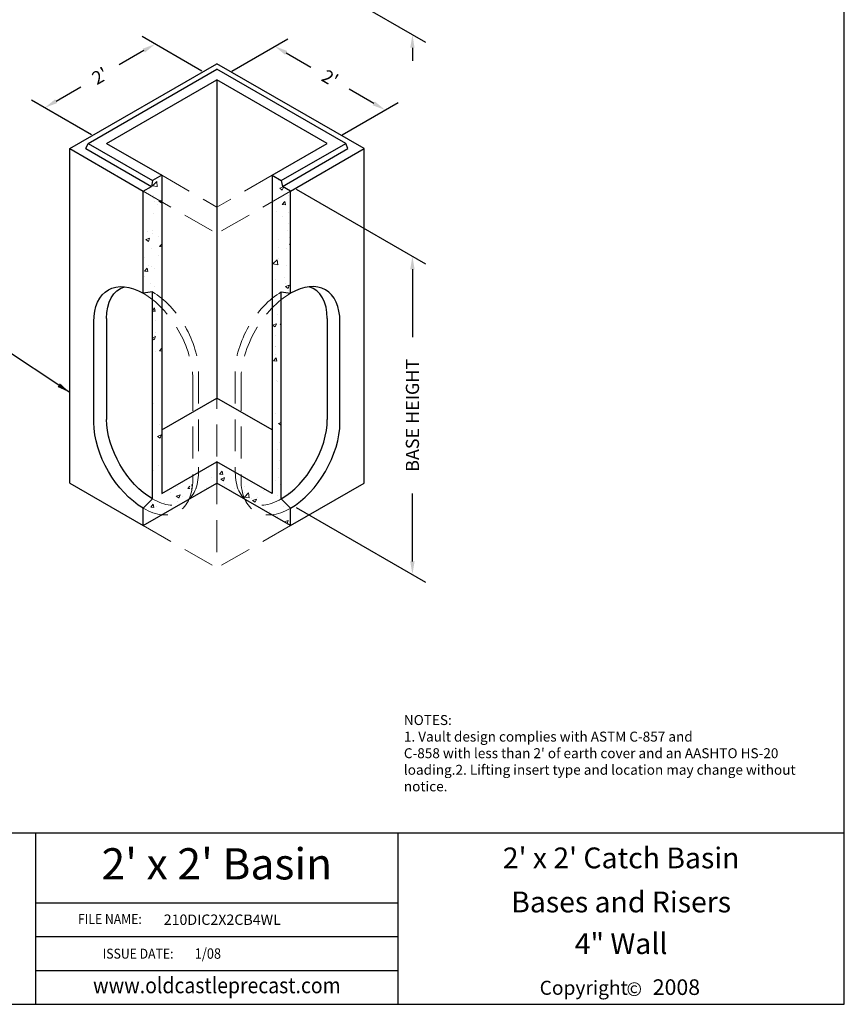
# Model space of a CAD drawing. Units: inches. Extents: x 9220 to 10319, y 3086 to 3592.
# Drawn here: x 9301 to 9456, y 3086 to 3271 of the extents above; entities that cross this region are included whole.
import ezdxf
from ezdxf.enums import TextEntityAlignment as Align

# ---------------------------------------------------------------- set-up
doc = ezdxf.new("R2010")
doc.units = ezdxf.units.IN
doc.header["$LTSCALE"] = 24
doc.header["$MEASUREMENT"] = 0
doc.linetypes.add('HIDDEN', pattern=[0.375, 0.25, -0.125])
for name, color, linetype, lineweight in [('Border', 6, 'Continuous', 25), ('Concrete-Hatching', 8, 'Continuous', 5), ('Concrete-Hidden', 4, 'HIDDEN', 5), ('Concrete-Med', 6, 'Continuous', 25), ('Text+Leader', 3, 'Continuous', 13)]:
    doc.layers.add(name, color=color, linetype=linetype, lineweight=lineweight)
doc.styles.add('Oldcastle', font='romans.shx')
doc.styles.add('ROMANS', font='romans.shx')
doc.styles.add('VIEWTITLES', font='ARIALBD.TTF')
doc.dimstyles.new('Catalog', dxfattribs={"dimscale": 45, "dimtxt": 0.055, "dimasz": 0.055, "dimexe": 0.055, "dimexo": 0.0625, "dimgap": 0.0625, "dimtad": 0, "dimdec": 4, "dimzin": 0, "dimdsep": 46, "dimlunit": 4, "dimtxsty": 'Oldcastle', "dimcen": -0.09, "dimclrt": 3, "dimadec": 0, "dimazin": 0, "dimtfac": 1, "dimtdec": 4, "dimtofl": 0, "dimtmove": 0, "dimatfit": 3, "dimfxl": 0, "dimfrac": 2, "dimtolj": 1, "dimtzin": 0, "dimarcsym": 0})

# ---------------------------------------------------------------- blocks, each defined once
blk = doc.blocks.new('CatalogTitleOgden')
at = {"layer": 'Border'}
for p, q in [((315.2021, 102.8654), (315.2021, 113.4097)), ((307.3271, 103.9416), (315.2021, 103.9416)), ((310.1272, 102.8654), (310.1272, 103.9416)), ((312.401, 103.9416), (312.401, 102.8654)), ((310.1272, 103.5029), (312.401, 103.5029)), ((310.1272, 103.2904), (312.401, 103.2904)), ((310.1272, 103.0779), (312.401, 103.0779)), ((307.3271, 102.8654), (315.2021, 102.8654))]:
    blk.add_line(p, q, dxfattribs=at)
at = {"layer": 'Text+Leader', "style": 'ROMANS', "width": 0.9}
for s, p in [('FILE NAME:', (310.3926, 103.3697)), ('ISSUE DATE:', (310.5477, 103.1522))]:
    blk.add_text(s, height=0.06263, dxfattribs=at).set_placement(p)
at = {"layer": 'Text+Leader', "style": 'VIEWTITLES', "width": 0.9}
blk.add_text('www.oldcastleprecast.com', height=0.099254, dxfattribs=at).set_placement((311.2641, 102.9716), align=Align.MIDDLE)
at = {"layer": 'Text+Leader', "attachment_point": 1}
for s, insert, char_height, width, style in [('\\fArial|b0|i0|c0|p34;Copyright', (313.2903, 103.0133), 0.088226, 32.088174, 'ROMANS'), ('©', (313.835, 103.0043), 0.0862, 0.084807, 'VIEWTITLES')]:
    blk.add_mtext(s, dxfattribs=dict(at, insert=insert, char_height=char_height, width=width, style=style))
at = {"layer": 'Text+Leader', "style": 'VIEWTITLES'}
for tag, height, p in [('DRAW', 0.1961, (311.2641, 103.7223)), ('DGHFGHFGH', 0.1307, (313.8015, 103.7679)), ('FGDFGHFDG', 0.1307, (313.8015, 103.4912)), ('FDGDFGDG', 0.1307, (313.8015, 103.2298))]:
    blk.add_attdef(tag, text='', height=height, dxfattribs=at).set_placement(p, align=Align.MIDDLE)
at = {"layer": 'Text+Leader', "style": 'ROMANS'}
blk.add_attdef('DSFSDFDS', text='', height=0.0654, dxfattribs=at).set_placement((310.9307, 103.3967), align=Align.MIDDLE_LEFT)
at = {"layer": 'Text+Leader', "style": 'ROMANS', "width": 0.9}
blk.add_attdef('FSDGDGFG', text='', height=0.0654, dxfattribs=at).set_placement((311.1254, 103.1842), align=Align.MIDDLE_LEFT)
at = {"layer": 'Text+Leader', "style": 'VIEWTITLES'}
blk.add_attdef('2002', (314.0001, 102.9242), '', height=0.098, dxfattribs=at)
blk = doc.blocks.new('*D256')
at = {"color": 0, "lineweight": -2}
for p, q in [((9352.87, 3239.56), (9377.22, 3225.5)), ((9374.75, 3224.45), (9374.75, 3211.64)), ((9374.75, 3169.4), (9374.75, 3182.21)), ((9352.87, 3179.56), (9377.22, 3165.5))]:
    blk.add_line(p, q, dxfattribs=at)
at = {"color": 0}
for points in [[(9374.34, 3224.45), (9375.16, 3224.45), (9374.75, 3226.93)], [(9374.34, 3169.4), (9375.16, 3169.4), (9374.75, 3166.93)]]:
    blk.add_solid(points, dxfattribs=at)
at = {"layer": 'Defpoints', "color": 0}
for p in [(9350.06, 3241.18), (9350.06, 3181.18), (9374.75, 3166.93)]:
    blk.add_point(p, dxfattribs=at)
at = {"color": 3, "insert": (9374.75, 3196.93), "char_height": 2.475, "attachment_point": 5, "rotation": 90, "style": 'Oldcastle'}
blk.add_mtext('\\A1;BASE HEIGHT', dxfattribs=at)
blk = doc.blocks.new('*D257')
at = {"color": 0, "lineweight": -2}
for p, q in [((9340.75, 3261.8), (9351.31, 3267.9)), ((9350.98, 3265.23), (9355.62, 3262.56)), ((9367.48, 3255.71), (9362.84, 3258.39)), ((9361.53, 3249.8), (9372.09, 3255.9))]:
    blk.add_line(p, q, dxfattribs=at)
at = {"color": 0}
for points in [[(9351.18, 3265.59), (9350.77, 3264.88), (9348.83, 3266.47)], [(9367.68, 3256.07), (9367.27, 3255.35), (9369.62, 3254.47)]]:
    blk.add_solid(points, dxfattribs=at)
at = {"layer": 'Defpoints', "color": 0}
for p in [(9337.94, 3260.18), (9369.62, 3254.47), (9358.72, 3248.18)]:
    blk.add_point(p, dxfattribs=at)
at = {"color": 3, "insert": (9359.23, 3260.47), "char_height": 2.475, "attachment_point": 5, "rotation": 330, "style": 'Oldcastle'}
blk.add_mtext("\\A1;2'", dxfattribs=at)
blk = doc.blocks.new('*D258')
at = {"color": 0, "lineweight": -2}
for p, q in [((9335.12, 3261.8), (9323.84, 3268.32)), ((9324.17, 3265.65), (9319.54, 3262.97)), ((9307.68, 3256.13), (9312.32, 3258.8)), ((9314.34, 3249.8), (9303.06, 3256.32))]:
    blk.add_line(p, q, dxfattribs=at)
at = {"color": 0}
for points in [[(9323.97, 3266.01), (9324.38, 3265.29), (9326.32, 3266.89)], [(9307.47, 3256.48), (9307.88, 3255.77), (9305.53, 3254.89)]]:
    blk.add_solid(points, dxfattribs=at)
at = {"layer": 'Defpoints', "color": 0}
for p in [(9337.94, 3260.18), (9305.53, 3254.89), (9317.15, 3248.18)]:
    blk.add_point(p, dxfattribs=at)
at = {"color": 3, "insert": (9315.93, 3260.89), "char_height": 2.475, "attachment_point": 5, "rotation": 30, "style": 'Oldcastle'}
blk.add_mtext("\\A1;2'", dxfattribs=at)
blk = doc.blocks.new('*D259')
at = {"color": 0, "lineweight": -2}
for p, q in [((9352.86, 3304.3), (9377.22, 3290.23)), ((9374.75, 3294.14), (9374.75, 3296.61)), ((9352.87, 3281.29), (9377.22, 3267.23)), ((9374.75, 3266.19), (9374.75, 3263.71))]:
    blk.add_line(p, q, dxfattribs=at)
at = {"color": 0}
for points in [[(9374.34, 3294.14), (9375.16, 3294.14), (9374.75, 3291.66)], [(9374.34, 3266.19), (9375.16, 3266.19), (9374.75, 3268.66)]]:
    blk.add_solid(points, dxfattribs=at)
at = {"layer": 'Defpoints', "color": 0}
for p in [(9350.05, 3305.92), (9350.06, 3282.91), (9374.75, 3268.66)]:
    blk.add_point(p, dxfattribs=at)
at = {"color": 3, "insert": (9374.75, 3280.16), "char_height": 2.475, "attachment_point": 5, "rotation": 90, "style": 'Oldcastle'}
blk.add_mtext('\\A1;RISER\\PHEIGHT', dxfattribs=at)

msp = doc.modelspace()

# ---------------------------------------------------------------- hatches: boundary and pattern name
at = {"layer": 'Concrete-Hatching'}
h = msp.add_hatch(dxfattribs=at)
h.set_pattern_fill('AR-CONC', color=256, style=0)
h.set_pattern_definition([(50, (0, -15.617), (7.172602, -0.6275213), [0.75, -8.25]), (355, (0, -15.617), (-1.3875133, 7.5219213), [0.6, -6.6]), (100.4514, (0.598, -15.6694), (5.785094, 6.8943954), [0.637402, -7.011421]), (46.1842, (0, -13.617), (10.6724105, -1.65519), [1.125, -12.375]), (96.6356, (0.889, -13.755), (9.346627, 9.741179), [0.956103, -10.51713]), (351.1842, (0, -13.617), (9.34662, 9.741186), [0.9, -9.9]), (21, (1, -14.117), (5.9690705, -4.026189), [0.75, -8.25]), (326, (1, -14.117), (2.4331533, 7.2515005), [0.6, -6.6]), (71.4514, (1.4974, -14.4526), (8.4022263, 3.225305), [0.637402, -7.011421]), (37.5, (0, -15.617), (0.12159855, 3.32893854), [0, -6.52, 0, -6.7, 0, -6.625]), (7.5, (0, -15.617), (2.6306954, 3.9441171), [0, -3.82, 0, -6.37, 0, -2.525]), (327.5, (-2.23, -15.617), (5.33822436, -0.2255487), [0, -2.5, 0, -7.8, 0, -10.35]), (317.5, (-3.23, -15.617), (5.8318617, 1.0010498), [0, -3.25, 0, -5.18, 0, -7.35])])
edge = h.paths.add_edge_path()
edge.add_line((9324.08101, 3219.93041), (9325.81306, 3220.18041))
edge.add_ellipse((9325.81306, 3210.18041), major_axis=(6.12372, -10.6066), ratio=0.577350269, start_angle=123.463041, end_angle=135, ccw=False)
edge.add_line((9327.54511, 3218.97837), (9327.54511, 3242.18041))
edge.add_line((9327.54511, 3242.18041), (9325.81306, 3241.18041))
edge.add_line((9325.81306, 3241.18041), (9325.59656, 3240.05541))
edge.add_line((9325.59656, 3240.05541), (9324.08101, 3239.18041))
edge.add_line((9324.08101, 3239.18041), (9324.08101, 3219.93041))
edge = h.paths.add_edge_path()
edge.add_ellipse((9324.08101, 3190.18041), major_axis=(6.583, -11.4021), ratio=0.577350269, start_angle=-45, end_angle=-22.9444495, ccw=False)
edge.add_line((9324.08101, 3179.43041), (9324.08101, 3176.18041))
edge.add_line((9324.08101, 3176.18041), (9327.57688, 3178.19875))
edge = h.paths.add_edge_path()
edge.add_line((9325.81306, 3181.18041), (9324.08101, 3179.43041))
edge.add_ellipse((9324.08101, 3190.18041), major_axis=(6.583, -11.4021), ratio=0.577350269, start_angle=-45, end_angle=-22.9444495)
edge.add_line((9327.57688, 3178.19875), (9331.00921, 3180.18041))
edge.add_ellipse((9325.81306, 3191.18041), major_axis=(6.12372, -10.6066), ratio=0.577350269, start_angle=-45, end_angle=-8.1301024, ccw=False)
edge = h.paths.add_edge_path()
edge.add_ellipse((9325.81306, 3191.18041), major_axis=(6.12372, -10.6066), ratio=0.577350269, start_angle=-45, end_angle=-8.1301024)
edge.add_line((9331.00921, 3180.18041), (9332.7095, 3181.16207))
edge.add_ellipse((9324.08101, 3190.18041), major_axis=(6.583, -11.4021), ratio=0.577350269, start_angle=22.9444495, end_angle=45)
edge.add_line((9333.39078, 3184.80541), (9333.39078, 3185.55541))
edge.add_line((9333.39078, 3185.55541), (9327.54511, 3182.18041))
edge.add_line((9327.54511, 3182.18041), (9327.54511, 3217.15851))
edge.add_ellipse((9324.08101, 3209.18041), major_axis=(6.583, -11.4021), ratio=0.577350269, start_angle=113.1552425, end_angle=124.2778476)
edge.add_line((9325.81306, 3218.74273), (9325.81306, 3181.18041))
edge = h.paths.add_edge_path()
edge.add_ellipse((9324.08101, 3209.18041), major_axis=(6.583, -11.4021), ratio=0.577350269, start_angle=113.1552425, end_angle=124.2778476, ccw=False)
edge.add_line((9327.54511, 3217.15851), (9327.54511, 3218.97837))
edge.add_ellipse((9325.81306, 3210.18041), major_axis=(6.12372, -10.6066), ratio=0.577350269, start_angle=123.463041, end_angle=135)
edge.add_line((9325.81306, 3220.18041), (9325.81306, 3218.74273))
edge = h.paths.add_edge_path()
edge.add_ellipse((9324.08101, 3190.18041), major_axis=(6.583, -11.4021), ratio=0.577350269, start_angle=22.9444495, end_angle=45, ccw=False)
edge.add_line((9332.7095, 3181.16207), (9332.74127, 3181.18041))
edge.add_ellipse((9325.81306, 3191.18041), major_axis=(6.12372, -10.6066), ratio=0.577350269, start_angle=8.1301024, end_angle=45)
edge.add_line((9334.47332, 3186.18041), (9333.39078, 3185.55541))
edge.add_line((9333.39078, 3185.55541), (9333.39078, 3184.80541))
edge = h.paths.add_edge_path()
edge.add_ellipse((9325.81306, 3191.18041), major_axis=(6.12372, -10.6066), ratio=0.577350269, start_angle=8.1301024, end_angle=45, ccw=False)
edge.add_line((9332.74127, 3181.18041), (9337.93742, 3184.18041))
edge.add_line((9337.93742, 3184.18041), (9337.93742, 3188.18041))
edge.add_line((9337.93742, 3188.18041), (9334.47332, 3186.18041))
edge = h.paths.add_edge_path()
edge.add_ellipse((9350.06177, 3191.18041), major_axis=(-6.12372, -10.6066), ratio=0.577350269, start_angle=315, end_angle=351.8698976, ccw=False)
edge.add_line((9341.40152, 3186.18041), (9337.93742, 3188.18041))
edge.add_line((9337.93742, 3188.18041), (9337.93742, 3184.18041))
edge.add_line((9337.93742, 3184.18041), (9343.13357, 3181.18041))
edge = h.paths.add_edge_path()
edge.add_ellipse((9350.06177, 3191.18041), major_axis=(-6.12372, -10.6066), ratio=0.577350269, start_angle=315, end_angle=351.8698976)
edge.add_line((9343.13357, 3181.18041), (9343.16534, 3181.16207))
edge.add_ellipse((9351.79382, 3190.18041), major_axis=(-6.583, -11.4021), ratio=0.577350269, start_angle=315, end_angle=337.0555505, ccw=False)
edge.add_line((9342.48405, 3184.80541), (9342.48405, 3185.55541))
edge.add_line((9342.48405, 3185.55541), (9341.40152, 3186.18041))
edge = h.paths.add_edge_path()
edge.add_ellipse((9350.06177, 3191.18041), major_axis=(-6.12372, -10.6066), ratio=0.577350269, start_angle=368.1301024, end_angle=405)
edge.add_line((9350.06177, 3181.18041), (9350.06177, 3218.74273))
edge.add_ellipse((9351.79382, 3209.18041), major_axis=(-6.583, -11.4021), ratio=0.577350269, start_angle=235.7221524, end_angle=246.8447575)
edge.add_line((9348.32972, 3217.15851), (9348.32972, 3182.18041))
edge.add_line((9348.32972, 3182.18041), (9342.48405, 3185.55541))
edge.add_line((9342.48405, 3185.55541), (9342.48405, 3184.80541))
edge.add_ellipse((9351.79382, 3190.18041), major_axis=(-6.583, -11.4021), ratio=0.577350269, start_angle=315, end_angle=337.0555505)
edge.add_line((9343.16534, 3181.16207), (9344.86562, 3180.18041))
edge = h.paths.add_edge_path()
edge.add_ellipse((9351.79382, 3190.18041), major_axis=(-6.583, -11.4021), ratio=0.577350269, start_angle=382.9444495, end_angle=405)
edge.add_line((9351.79382, 3179.43041), (9350.06177, 3181.18041))
edge.add_ellipse((9350.06177, 3191.18041), major_axis=(-6.12372, -10.6066), ratio=0.577350269, start_angle=368.1301024, end_angle=405, ccw=False)
edge.add_line((9344.86562, 3180.18041), (9348.29795, 3178.19875))
edge = h.paths.add_edge_path()
edge.add_ellipse((9351.79382, 3190.18041), major_axis=(-6.583, -11.4021), ratio=0.577350269, start_angle=382.9444495, end_angle=405, ccw=False)
edge.add_line((9348.29795, 3178.19875), (9351.79382, 3176.18041))
edge.add_line((9351.79382, 3176.18041), (9351.79382, 3179.43041))
edge = h.paths.add_edge_path()
edge.add_line((9350.06177, 3218.74273), (9350.06177, 3220.18041))
edge.add_ellipse((9350.06177, 3210.18041), major_axis=(-6.12372, -10.6066), ratio=0.577350269, start_angle=225, end_angle=236.536959)
edge.add_line((9348.32972, 3218.97837), (9348.32972, 3217.15851))
edge.add_ellipse((9351.79382, 3209.18041), major_axis=(-6.583, -11.4021), ratio=0.577350269, start_angle=235.7221524, end_angle=246.8447575, ccw=False)
edge = h.paths.add_edge_path()
edge.add_ellipse((9350.06177, 3210.18041), major_axis=(-6.12372, -10.6066), ratio=0.577350269, start_angle=225, end_angle=236.536959, ccw=False)
edge.add_line((9350.06177, 3220.18041), (9351.79382, 3219.93041))
edge.add_line((9351.79382, 3219.93041), (9351.79382, 3239.18041))
edge.add_line((9351.79382, 3239.18041), (9350.27828, 3240.05541))
edge.add_line((9350.27828, 3240.05541), (9350.06177, 3241.18041))
edge.add_line((9350.06177, 3241.18041), (9348.32972, 3242.18041))
edge.add_line((9348.32972, 3242.18041), (9348.32972, 3218.97837))

# ---------------------------------------------------------------- linework, layer by layer
at = {"layer": 'Concrete-Hidden'}
for p, q in [((9327.54511, 3242.18041), (9337.93742, 3236.18041)), ((9348.32972, 3242.18041), (9337.93742, 3236.18041)), ((9324.08101, 3239.18041), (9337.93742, 3231.18041)), ((9351.79382, 3239.18041), (9337.93742, 3231.18041)), ((9337.93742, 3231.18041), (9337.93742, 3168.18041)), ((9334.47332, 3205.18041), (9334.47332, 3186.18041)), ((9341.40152, 3205.18041), (9341.40152, 3186.18041)), ((9333.39078, 3203.80541), (9333.39078, 3184.80541)), ((9342.48405, 3203.80541), (9342.48405, 3184.80541)), ((9324.08101, 3176.18041), (9337.93742, 3168.18041)), ((9351.79382, 3176.18041), (9337.93742, 3168.18041))]:
    msp.add_line(p, q, dxfattribs=at)
at = {"layer": 'Concrete-Hidden', "extrusion": (0, 0, -1)}
for centre, major_axis, start_param, end_param in [((9324.08101, 3209.18041), (6.583, -11.4021), 3.926990817, 5.497787144), ((9325.81306, 3210.18041), (6.12372, -10.6066), 3.926990817, 5.497787144), ((9325.81306, 3191.18041), (6.12372, -10.6066), 5.497787144, 7.068583471), ((9324.08101, 3190.18041), (6.583, -11.4021), 5.497787144, 7.068583471)]:
    msp.add_ellipse(centre, major_axis=major_axis, ratio=0.577350269, start_param=start_param, end_param=end_param, dxfattribs=at)
at = {"layer": 'Concrete-Hidden'}
for centre, major_axis, start_param, end_param in [((9350.06177, 3210.18041), (-6.12372, -10.6066), 3.926990817, 5.497787144), ((9351.79382, 3209.18041), (-6.583, -11.4021), 3.926990817, 5.497787144), ((9350.06177, 3191.18041), (-6.12372, -10.6066), 5.497787144, 7.068583471), ((9351.79382, 3190.18041), (-6.583, -11.4021), 5.497787144, 7.068583471)]:
    msp.add_ellipse(centre, major_axis=major_axis, ratio=0.577350269, start_param=start_param, end_param=end_param, dxfattribs=at)
at = {"layer": 'Concrete-Med'}
for p, q in [((9310.22461, 3247.18041), (9337.93742, 3263.18041)), ((9313.68871, 3248.18041), (9337.93742, 3262.18041)), ((9365.65023, 3247.18041), (9337.93742, 3263.18041)), ((9362.18613, 3248.18041), (9337.93742, 3262.18041)), ((9317.15281, 3248.18041), (9337.93742, 3260.18041)), ((9358.72203, 3248.18041), (9337.93742, 3260.18041)), ((9337.93742, 3260.18041), (9337.93742, 3200.18041)), ((9310.22461, 3184.18041), (9310.22461, 3247.18041)), ((9310.22461, 3247.18041), (9324.08101, 3239.18041)), ((9313.25569, 3247.18041), (9313.68871, 3248.18041)), ((9313.25569, 3247.18041), (9325.59656, 3240.05541)), ((9313.68871, 3248.18041), (9325.81306, 3241.18041)), ((9317.15281, 3248.18041), (9327.54511, 3242.18041)), ((9348.32972, 3242.18041), (9358.72203, 3248.18041)), ((9350.06177, 3241.18041), (9362.18613, 3248.18041)), ((9350.27828, 3240.05541), (9362.61914, 3247.18041)), ((9351.79382, 3239.18041), (9365.65023, 3247.18041)), ((9362.61914, 3247.18041), (9362.18613, 3248.18041)), ((9365.65023, 3184.18041), (9365.65023, 3247.18041)), ((9325.81306, 3241.18041), (9325.59656, 3240.05541)), ((9327.54511, 3242.18041), (9325.81306, 3241.18041)), ((9327.54511, 3242.18041), (9327.54511, 3182.18041)), ((9348.32972, 3242.18041), (9350.06177, 3241.18041)), ((9348.32972, 3242.18041), (9348.32972, 3182.18041)), ((9350.06177, 3241.18041), (9350.27828, 3240.05541)), ((9324.08101, 3239.18041), (9325.59656, 3240.05541)), ((9324.08101, 3219.93041), (9324.08101, 3239.18041)), ((9351.79382, 3239.18041), (9350.27828, 3240.05541)), ((9351.79382, 3219.93041), (9351.79382, 3239.18041)), ((9325.81306, 3220.18041), (9324.08101, 3219.93041)), ((9325.81306, 3181.18041), (9325.81306, 3220.18041)), ((9350.06177, 3181.18041), (9350.06177, 3220.18041)), ((9350.06177, 3220.18041), (9351.79382, 3219.93041)), ((9317.15281, 3215.18041), (9317.15281, 3196.18041)), ((9358.72203, 3215.18041), (9358.72203, 3196.18041)), ((9314.77124, 3195.55541), (9314.77124, 3214.55541)), ((9361.1036, 3195.55541), (9361.1036, 3214.55541)), ((9327.54511, 3194.18041), (9337.93742, 3200.18041)), ((9348.32972, 3194.18041), (9337.93742, 3200.18041)), ((9327.54511, 3182.18041), (9337.93742, 3188.18041)), ((9348.32972, 3182.18041), (9337.93742, 3188.18041)), ((9337.93742, 3188.18041), (9337.93742, 3184.18041)), ((9310.22461, 3184.18041), (9324.08101, 3176.18041)), ((9324.08101, 3176.18041), (9337.93742, 3184.18041)), ((9351.79382, 3176.18041), (9337.93742, 3184.18041)), ((9351.79382, 3176.18041), (9365.65023, 3184.18041)), ((9325.81306, 3181.18041), (9324.08101, 3179.43041)), ((9350.06177, 3181.18041), (9351.79382, 3179.43041)), ((9324.08101, 3176.18041), (9324.08101, 3179.43041)), ((9351.79382, 3176.18041), (9351.79382, 3179.43041))]:
    msp.add_line(p, q, dxfattribs=at)
at = {"layer": 'Concrete-Med', "extrusion": (0, 0, -1)}
for centre, major_axis, start_param, end_param in [((9324.08101, 3209.18041), (6.583, -11.4021), 2.35619449, 3.926990817), ((9325.81306, 3210.18041), (6.12372, -10.6066), 2.35619449, 3.275681484), ((9324.08101, 3190.18041), (6.583, -11.4021), 7.068583471, 8.639379797), ((9325.81306, 3191.18041), (6.12372, -10.6066), 7.068583471, 8.639379797)]:
    msp.add_ellipse(centre, major_axis=major_axis, ratio=0.577350269, start_param=start_param, end_param=end_param, dxfattribs=at)
at = {"layer": 'Concrete-Med'}
for centre, major_axis, start_param, end_param in [((9351.79382, 3209.18041), (-6.583, -11.4021), 2.35619449, 3.926990817), ((9350.06177, 3210.18041), (-6.12372, -10.6066), 2.35619449, 3.275681484), ((9350.06177, 3191.18041), (-6.12372, -10.6066), 7.068583471, 8.639379797), ((9351.79382, 3190.18041), (-6.583, -11.4021), 7.068583471, 8.639379797)]:
    msp.add_ellipse(centre, major_axis=major_axis, ratio=0.577350269, start_param=start_param, end_param=end_param, dxfattribs=at)

# ---------------------------------------------------------------- block references
at = {"layer": 'Border', "xscale": 30, "yscale": 30, "zscale": 30}
msp.add_blockref('CatalogTitleOgden', (0, 0), dxfattribs=at).add_auto_attribs({'DRAW': "2' x 2' Basin", 'DSFSDFDS': '210DIC2X2CB4WL', 'FSDGDGFG': '1/08', 'DGHFGHFGH': "2' x 2' Catch Basin", 'FGDFGHFDG': 'Bases and Risers', 'FDGDFGDG': '4" Wall', '2002': '2008'})

# ---------------------------------------------------------------- texts
at = {"layer": 'Text+Leader', "insert": (9373.14104, 3140.46023), "char_height": 1.875, "width": 79.5, "attachment_point": 1, "style": 'Oldcastle'}
msp.add_mtext("NOTES:\\P1. Vault design complies with ASTM C-857 and\\PC-858 with less than 2' of earth cover and an AASHTO HS-20 loading.\\P2. Lifting insert type and location may change without notice.", dxfattribs=at)

# ---------------------------------------------------------------- dimensions: what is measured, and where the dimension line sits
for base, p1, p2, text, picture, middle in [((9374.7496, 3268.66083), (9350.04619, 3305.92335), (9350.06177, 3282.91435), 'RISER\\PHEIGHT', '*D259', (9374.7496, 3280.16083)), ((9374.7496, 3166.92689), (9350.06177, 3241.18041), (9350.06177, 3181.18041), 'BASE HEIGHT', '*D256', (9374.7496, 3196.92689))]:
    dim = msp.add_linear_dim(base=base, p1=p1, p2=p2, angle=90, text=text, dimstyle='Catalog', override={"dimscale": 45})
    dim.commit()
    dim.dimension.update_dxf_attribs({"geometry": picture, "text_midpoint": middle})
for p2, distance, picture, middle in [((9317.15281, 3248.18041), -11.61941, '*D258', (9315.9257, 3260.88888)), ((9358.72203, 3248.18041), 10.89656, '*D257', (9359.22628, 3260.47154))]:
    dim = msp.add_aligned_dim(p1=(9337.93742, 3260.18041), p2=p2, distance=distance, dimstyle='Catalog')
    dim.commit()
    dim.dimension.update_dxf_attribs({"geometry": picture, "text_midpoint": middle})

# ---------------------------------------------------------------- leaders
at = {"annotation_type": 0, "has_hookline": 1, "hookline_direction": 1, "text_width": 25.44424}
msp.add_leader([(9310.22461, 3201.25832), (9295.42898, 3211.04265), (9292.95398, 3211.04265)], dimstyle='Catalog', override={"dimgap": 0.0625, "dimtad": 0}, dxfattribs=at)

doc.saveas('drawing.dxf')
